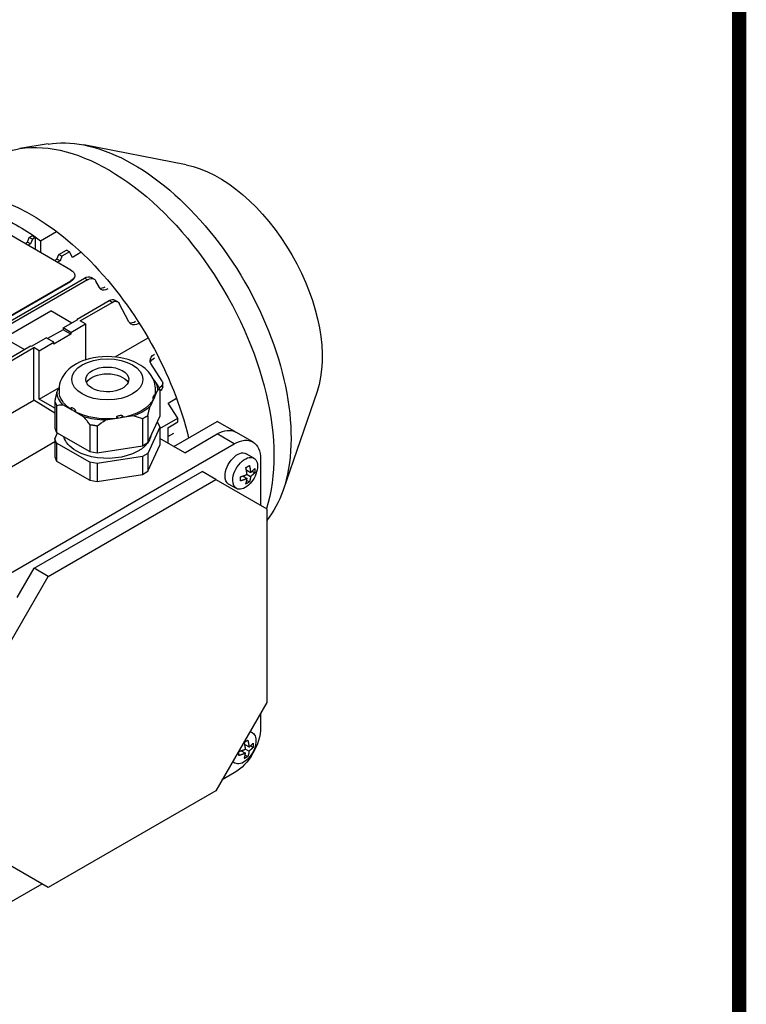
# Model space of a CAD drawing. Extents: x 715 to 2229, y 569 to 1661.
# Drawn here: x 2042 to 2208, y 953 to 1177 of the extents above; entities that cross this region are included whole.
import ezdxf

# ---------------------------------------------------------------- set-up
doc = ezdxf.new("R2010")
doc.units = 0
doc.header["$MEASUREMENT"] = 0
doc.layers.add('View', color=7, linetype='Continuous')

# ---------------------------------------------------------------- blocks, each defined once
blk = doc.blocks.new('GUIDE LINES')
at = {"linetype": 'Continuous', "const_width": 3.98, "flags": 128}
blk.add_lwpolyline([(-1818.25, 1303.15), (-1818.25, 27.41), (-27.41, 27.41), (-27.41, 1303.15)], close=True, dxfattribs=at)
blk = doc.blocks.new('GUIDE LINES1')
at = {"color": 3, "linetype": 'Continuous'}
blk.add_blockref('GUIDE LINES', (0, 0), dxfattribs=at)

msp = doc.modelspace()

# ---------------------------------------------------------------- linework, layer by layer
at = {"layer": 'View'}
for p, q in [((2048.74, 1149.04), (2042.24, 1147.97)), ((2080.25, 1144.26), (2056.85, 1148.82)), ((2053.92, 1120.27), (2033.41, 1132.11)), ((2044.43, 1127.69), (2045.08, 1128.07)), ((2045.79, 1127.66), (2045.08, 1128.07)), ((2047.02, 1126.97), (2050.66, 1129.07)), ((2043.46, 1126.32), (2044.02, 1126.64)), ((2044.02, 1126.64), (2044.43, 1127.69)), ((2044.73, 1126.23), (2044.02, 1126.64)), ((2044.73, 1126.23), (2044.16, 1125.91)), ((2045.14, 1127.29), (2044.43, 1127.69)), ((2045.14, 1127.29), (2044.73, 1126.23)), ((2045.79, 1127.66), (2045.14, 1127.29)), ((2045.79, 1127.66), (2045.79, 1124.97)), ((2047.02, 1126.97), (2047.02, 1124.26)), ((2050.74, 1122.76), (2051.15, 1123.82)), ((2051.15, 1123.82), (2052.91, 1124.83)), ((2051.85, 1123.41), (2051.15, 1123.82)), ((2053.61, 1124.42), (2051.85, 1123.41)), ((2053.61, 1124.42), (2052.91, 1124.83)), ((2054.27, 1123.17), (2053.61, 1124.42)), ((2056.27, 1124.32), (2054.27, 1123.17)), ((2050.17, 1122.44), (2050.74, 1122.76)), ((2051.45, 1122.35), (2050.74, 1122.76)), ((2051.45, 1122.35), (2050.88, 1122.03)), ((2051.85, 1123.41), (2051.45, 1122.35)), ((2054.8, 1119.05), (2054.8, 1118.89)), ((2004, 1087.83), (2057.02, 1118.44)), ((2057.73, 1118.04), (2004.7, 1087.42)), ((2008.67, 1091.7), (2053.92, 1117.82)), ((2008.67, 1091.53), (2053.92, 1117.66)), ((2053.92, 1117.82), (2053.92, 1117.66)), ((2057.73, 1118.04), (2057.02, 1118.44)), ((2059.23, 1118.18), (2058.52, 1118.59)), ((2060.42, 1116.27), (2059.65, 1117.73)), ((2055.34, 1109.09), (2062.65, 1113.31)), ((2056.04, 1108.68), (2063.36, 1112.9)), ((2063.36, 1112.9), (2062.65, 1113.31)), ((2064.61, 1113.03), (2063.91, 1113.43)), ((2067.18, 1108.45), (2064.97, 1112.65)), ((2038.72, 1104.8), (2049.32, 1110.93)), ((2054.1, 1108.17), (2049.32, 1110.93)), ((2052.15, 1107.05), (2055.51, 1108.99)), ((2053.92, 1106.03), (2057.28, 1107.97)), ((2055.34, 1109.09), (2055.34, 1108.88)), ((2055.51, 1108.99), (2055.34, 1109.09)), ((2057.28, 1107.97), (2056.04, 1108.68)), ((2057.28, 1107.97), (2057.28, 1099.76)), ((2052.15, 1106.65), (2048.6, 1104.61)), ((2053.92, 1105.63), (2050.03, 1103.39)), ((2053.92, 1106.03), (2052.15, 1107.05)), ((2052.15, 1107.05), (2052.15, 1106.65)), ((2053.92, 1105.63), (2052.15, 1106.65)), ((2053.92, 1106.03), (2053.92, 1105.63)), ((2038.72, 1104.8), (2043.31, 1102.15)), ((2044.91, 1102.86), (2048.26, 1104.8)), ((2046.67, 1101.84), (2050.03, 1103.78)), ((2050.03, 1103.78), (2048.26, 1104.8)), ((2050.03, 1103.39), (2050.03, 1103.78)), ((2064.04, 1100.44), (2071.55, 1104.77)), ((2027.76, 1093.17), (2044.73, 1102.96)), ((2028.47, 1092.76), (2045.44, 1102.56)), ((2044.73, 1102.96), (2044.91, 1102.86)), ((2046.67, 1101.84), (2045.44, 1102.56)), ((2045.44, 1090.56), (2045.44, 1102.56)), ((2046.67, 1090.8), (2046.67, 1101.84)), ((2074.73, 1094.94), (2072.2, 1098.95)), ((2072.71, 1095.38), (2072.82, 1095.24)), ((2074.88, 1093.62), (2074.88, 1094.44)), ((2046.67, 1090.8), (2051.2, 1093.42)), ((2050.74, 1092.41), (2051.23, 1093.48)), ((2073.72, 1092.87), (2072.88, 1091.04)), ((2074.08, 1093.37), (2074.14, 1093.41)), ((2074.14, 1093.22), (2074.14, 1093.41)), ((2074.24, 1092.98), (2074.24, 1086.85)), ((2110.1, 1092.56), (2102.34, 1070.02)), ((2029.7, 1081.48), (2045.44, 1090.56)), ((2050.22, 1087.61), (2045.44, 1090.56)), ((2050.22, 1088.76), (2046.67, 1090.8)), ((2050.22, 1090.3), (2050.22, 1084.17)), ((2072.83, 1090.95), (2071.99, 1089.13)), ((2076.16, 1089.92), (2078.03, 1091)), ((2078.35, 1086.45), (2076.16, 1089.92)), ((2050.67, 1089.34), (2050.67, 1083.21)), ((2054.39, 1088.18), (2052.08, 1089.52)), ((2056.82, 1086.78), (2054.51, 1088.11)), ((2065, 1086.49), (2061.84, 1086)), ((2068.32, 1087.01), (2065.16, 1086.52)), ((2070.25, 1086.31), (2070.25, 1080.18)), ((2071.47, 1087.02), (2071.47, 1080.88)), ((2071.47, 1080.88), (2074.24, 1086.85)), ((2073.6, 1085.48), (2073.79, 1085.37)), ((2073.79, 1085.37), (2074.24, 1084.4)), ((2074.24, 1084.08), (2078.35, 1086.45)), ((2076.02, 1084.29), (2078.35, 1085.63)), ((2077.43, 1080), (2087.33, 1085.72)), ((2078.35, 1085.63), (2078.35, 1086.45)), ((2091.32, 1083.41), (2087.33, 1085.72)), ((2050.22, 1084.17), (2050.67, 1083.21)), ((2050.22, 1081.72), (2050.86, 1083.1)), ((2050.67, 1083.21), (2058.24, 1078.84)), ((2058.24, 1084.97), (2058.24, 1078.84)), ((2059.91, 1084.71), (2059.91, 1078.58)), ((2074.24, 1084.4), (2071.47, 1078.43)), ((2074.24, 1084.4), (2074.24, 1080.32)), ((2076.02, 1084.29), (2076.02, 1080.82)), ((2076.02, 1082.25), (2077.43, 1083.06)), ((2095.47, 1081.03), (2091.58, 1083.28)), ((2050.22, 1081.03), (2024.75, 1066.32)), ((2050.67, 1080.76), (2050.22, 1081.72)), ((2050.22, 1081.72), (2050.22, 1077.64)), ((2070.25, 1080.18), (2071.47, 1080.88)), ((2079.91, 1078.57), (2074.24, 1081.84)), ((2079.91, 1078.57), (2087.33, 1082.86)), ((2091.22, 1080.61), (2087.33, 1082.86)), ((2038.19, 1049.99), (2091.22, 1080.61)), ((2058.24, 1076.39), (2050.67, 1080.76)), ((2050.67, 1080.76), (2050.67, 1076.67)), ((2058.24, 1078.84), (2059.91, 1078.58)), ((2059.91, 1078.58), (2070.25, 1080.18)), ((2071.47, 1074.35), (2074.24, 1080.32)), ((2050.22, 1077.64), (2050.67, 1076.67)), ((2050.67, 1076.67), (2058.24, 1072.3)), ((2059.91, 1076.13), (2058.24, 1076.39)), ((2058.24, 1076.39), (2058.24, 1072.3)), ((2070.25, 1077.73), (2059.91, 1076.13)), ((2071.47, 1078.43), (2070.25, 1077.73)), ((2070.25, 1077.73), (2070.25, 1073.64)), ((2071.47, 1078.43), (2071.47, 1074.35)), ((2095.7, 1077.34), (2093.93, 1078.36)), ((2097.23, 1077.14), (2097.23, 1066.6)), ((2045.55, 1052.2), (2083.86, 1074.32)), ((2059.91, 1076.13), (2059.91, 1072.05)), ((2070.25, 1073.64), (2071.47, 1074.35)), ((2087.04, 1072.48), (2083.86, 1074.32)), ((2093.97, 1074.66), (2094.93, 1074.1)), ((2095.28, 1074.37), (2095.88, 1074.02)), ((2048.73, 1050.37), (2087.04, 1072.48)), ((2058.24, 1072.3), (2059.91, 1072.05)), ((2059.91, 1072.05), (2070.25, 1073.64)), ((2087.04, 1072.48), (2098.65, 1065.78)), ((2093.16, 1073.25), (2094.12, 1072.69)), ((2094.06, 1072.26), (2094.66, 1071.91)), ((2094.12, 1073.63), (2094.93, 1073.16)), ((2091.7, 1070.41), (2089.93, 1071.43)), ((2098.65, 1065.78), (2098.65, 1021.55)), ((2041.68, 1045.51), (2045.55, 1052.2)), ((2048.73, 1050.37), (2045.55, 1052.2)), ((2037.13, 1030.26), (2048.73, 1050.37)), ((2098.65, 1021.55), (2087.04, 1001.45)), ((2097.23, 1019.1), (2097.23, 1015.91)), ((2095.34, 1014.67), (2094.84, 1014.96)), ((2093.62, 1011.99), (2094.58, 1011.43)), ((2093.64, 1011.98), (2093.62, 1011.96)), ((2094.93, 1011.7), (2095.52, 1011.36)), ((2092.8, 1010.58), (2093.77, 1010.03)), ((2092.83, 1010.59), (2092.83, 1010.57)), ((2093.71, 1009.59), (2094.3, 1009.25)), ((2093.77, 1010.96), (2094.58, 1010.5)), ((2091.34, 1007.75), (2090.84, 1008.04)), ((2091.22, 1005.5), (2088.45, 1003.9)), ((2087.04, 1001.45), (2048.73, 979.33)), ((2048.73, 979.33), (2037.13, 986.03)), ((2047.32, 980.15), (2038.19, 974.88))]:
    msp.add_line(p, q, dxfattribs=at)
at = {"layer": 'View', "extrusion": (0, 0, -1)}
for centre, major_axis, start_param, end_param in [((2062.58, 1099.59), (-26.65, 46.16), -6.06794, -3.62387), ((2068.17, 1102.82), (-25.46, 44.09), -6.06794, -5.81782), ((2068.17, 1102.82), (-25.46, 44.09), -5.81782, -3.60696), ((2062.58, 1099.59), (-26.65, 46.16), 0, 0.215245), ((2087.68, 1114.09), (-16.7, 28.93), -5.81782, -3.60696), ((2044.9, 1089.39), (-26.65, 46.16), -6.02809, -4.23699), ((2042.07, 1087.76), (26, -45.03), 3.79197, 4.06202), ((2051.8, 1119.05), (3, 0), -0.785398, 0), ((2051.8, 1119.05), (3, 0), 0, 0.785395), ((2051.8, 1118.89), (3, 0), 0, 0.785395), ((2051.8, 1118.89), (3, 0), -0.047158, 0), ((2057.02, 1115.99), (1.5, 2.6), 5.49779, 6.283185), ((2057.73, 1115.59), (-1.5, -2.6), -3.92699, -3.14159), ((2057.73, 1115.59), (-1.5, -2.6), -3.14159, -2.79226), ((2062.34, 1118.41), (-1.5, -2.6), -6.28319, -5.93385), ((2061.64, 1118.82), (1.5, 2.6), 2.35619, 2.90365), ((2062.34, 1118.41), (-1.5, -2.6), -0.785398, 0), ((2062.65, 1111.25), (1.26, 2.18), 5.49999, 6.283185), ((2063.35, 1110.84), (-1.26, -2.18), -3.92478, -3.14159), ((2063.35, 1110.84), (-1.26, -2.18), -3.14159, -2.79472), ((2069.41, 1110.94), (-1.74, -3.01), -6.28319, -5.93406), ((2068.7, 1111.35), (1.74, 3.01), 2.35619, 2.93698), ((2069.41, 1110.94), (-1.74, -3.01), -0.785398, 0), ((2075.47, 1099.64), (3.48, 0), -3.14159, -2.35619), ((2062.23, 1095.31), (-8.12, 0), 0, 6.28318), ((2075.47, 1099.64), (3.48, 0), -3.49072, -3.14159), ((2075.47, 1098.82), (-3.48, 0), 0.204616, 0.785398), ((2062.23, 1095.31), (-4.9, 0), 0.049518, 3.09207), ((2062.23, 1093.68), (-5.04, 0), 0.335559, 2.80603), ((2062.23, 1095.31), (-4.9, 0), 5.49779, 6.332703), ((2062.23, 1095.31), (-4.9, 0), 3.09207, 5.49779), ((2062.23, 1092.64), (11.5, 0), -0.424765, -0.034163), ((2072.36, 1094.44), (2.52, 0), 0, 0.785395), ((2072.36, 1094.44), (2.52, 0), -0.34913, 0), ((2062.23, 1092.64), (11.5, 0), -3.63103, -3.17576), ((2062.23, 1092.64), (-11, 0), 5.50541, 6.1921), ((2062.23, 1092.64), (-11, 0), 3.23268, 3.39577), ((2072.36, 1093.62), (-2.52, 0), 3.14159, 3.87022), ((2062.23, 1092.64), (-11, 0), 3.41102, 4.44297), ((2062.23, 1092.64), (-11, 0), 4.45821, 5.49016), ((2062.23, 1092.64), (11.5, 0), -5.72542, -5.27015), ((2062.23, 1092.64), (11.5, 0), -4.67823, -4.22295), ((2087.33, 1075.92), (4.25, 7.36), 5.49779, 6.283185), ((2062.23, 1083.06), (-10, 0), 5.49779, 6.14129), ((2062.23, 1083.06), (-10, 0), 3.26322, 5.49779), ((2091.22, 1073.67), (4.25, 7.36), 5.49779, 6.283185), ((2091.22, 1073.67), (4.25, 7.36), 0, 0.785398), ((2091.93, 1074.9), (2, 3.46), 3.92699, 6.28319), ((2093.7, 1073.88), (-2, -3.46), -5.49779, -3.14159), ((2093.7, 1073.88), (-2, -3.46), -3.14159, -2.11122), ((2093.7, 1073.88), (-2, -3.46), -2.11122, 0), ((2091.93, 1074.9), (2, 3.46), 3.14159, 3.92699), ((2093.7, 1073.88), (-2, -3.46), 0, 0.785395), ((2068.17, 1102.82), (-25.46, 44.09), -3.60696, -3.36553), ((2091.22, 1012.44), (4.25, 7.36), 0.785398, 2.35619), ((2093.34, 1011.21), (-2, -3.46), -3.39423, -3.14159), ((2093.34, 1011.21), (-2, -3.46), -3.14159, -2.11122), ((2093.34, 1011.21), (-2, -3.46), -2.11122, 0), ((2093.34, 1011.21), (-2, -3.46), 0, 0.252645)]:
    msp.add_ellipse(centre, major_axis=major_axis, ratio=0.57735, start_param=start_param, end_param=end_param, dxfattribs=at)
at = {"layer": 'View'}
for points, knots in [([(2073.18, 1092.06), (2073.23, 1092.35), (2073.25, 1092.64), (2073.25, 1092.94), (2073.26, 1094.1), (2072.89, 1095.24), (2072.24, 1096.21), (2071.86, 1096.78), (2071.39, 1097.3), (2070.85, 1097.77), (2069.64, 1098.8), (2068.08, 1099.55), (2066.34, 1100.01), (2063.72, 1100.71), (2060.7, 1100.7), (2058.09, 1100.01), (2056.04, 1099.46), (2054.24, 1098.51), (2052.97, 1097.16), (2052.69, 1096.86), (2052.44, 1096.54), (2052.21, 1096.2), (2051.81, 1095.59), (2051.51, 1094.92), (2051.35, 1094.22), (2051.19, 1093.51), (2051.16, 1092.78), (2051.27, 1092.06)], [0, 0, 0, 0, 0.125, 0.125, 0.125, 0.25, 0.25, 0.25, 0.375, 0.375, 0.375, 0.5, 0.5, 0.5, 0.625, 0.625, 0.625, 0.75, 0.75, 0.75, 0.875, 0.875, 0.875, 0.9375, 0.9375, 0.9375, 1, 1, 1, 1]), ([(2072.83, 1090.95), (2072.8, 1090.88), (2072.76, 1090.83), (2072.73, 1090.8), (2072.71, 1090.78), (2072.7, 1090.79), (2072.68, 1090.8), (2072.67, 1090.82), (2072.67, 1090.87), (2072.67, 1090.93), (2072.67, 1090.99), (2072.68, 1091.07), (2072.7, 1091.13), (2072.71, 1091.2), (2072.73, 1091.26), (2072.75, 1091.32), (2072.78, 1091.43), (2072.82, 1091.52), (2072.85, 1091.6), (2072.89, 1091.68), (2072.93, 1091.74), (2072.96, 1091.78), (2072.99, 1091.81), (2073.03, 1091.83), (2073.04, 1091.74), (2073.04, 1091.69), (2073.04, 1091.62), (2073.03, 1091.54), (2073.01, 1091.47), (2073, 1091.41), (2072.98, 1091.35), (2072.95, 1091.23), (2072.91, 1091.13), (2072.88, 1091.04)], [0.000003417, 0.000003417, 0.000003417, 0.000003417, 0.000422339, 0.000422339, 0.000422339, 0.0006318, 0.0006318, 0.0006318, 0.000841261, 0.000841261, 0.000841261, 0.00105072, 0.00105072, 0.00105072, 0.00126018, 0.00126018, 0.00126018, 0.00167911, 0.00167911, 0.00167911, 0.00209803, 0.00209803, 0.00209803, 0.00251695, 0.00251695, 0.00251695, 0.00272641, 0.00272641, 0.00272641, 0.00293587, 0.00293587, 0.00293587, 0.00335479, 0.00335479, 0.00335479, 0.00335479]), ([(2054.39, 1088.18), (2054.29, 1088.25), (2054.2, 1088.33), (2054.1, 1088.43), (2054.06, 1088.48), (2054.02, 1088.53), (2053.98, 1088.6), (2053.95, 1088.66), (2053.93, 1088.73), (2053.94, 1088.78), (2053.95, 1088.83), (2053.99, 1088.86), (2054.03, 1088.87), (2054.07, 1088.88), (2054.11, 1088.88), (2054.16, 1088.87), (2054.25, 1088.85), (2054.35, 1088.81), (2054.45, 1088.76)], [0.00184978, 0.00184978, 0.00184978, 0.00184978, 0.00227006, 0.00227006, 0.00227006, 0.0024802, 0.0024802, 0.0024802, 0.00269034, 0.00269034, 0.00269034, 0.00290047, 0.00290047, 0.00290047, 0.00311061, 0.00311061, 0.00311061, 0.00352959, 0.00352959, 0.00352959, 0.00352959]), ([(2054.45, 1088.76), (2054.55, 1088.7), (2054.65, 1088.62), (2054.74, 1088.53), (2054.79, 1088.49), (2054.83, 1088.44), (2054.88, 1088.38), (2054.92, 1088.32), (2054.95, 1088.25), (2054.96, 1088.19), (2054.97, 1088.13), (2054.95, 1088.08), (2054.92, 1088.06), (2054.89, 1088.03), (2054.85, 1088.02), (2054.8, 1088.03), (2054.71, 1088.03), (2054.61, 1088.06), (2054.51, 1088.11)], [0.00352959, 0.00352959, 0.00352959, 0.00352959, 0.00395116, 0.00395116, 0.00395116, 0.0041613, 0.0041613, 0.0041613, 0.00437144, 0.00437144, 0.00437144, 0.00458157, 0.00458157, 0.00458157, 0.00479171, 0.00479171, 0.00479171, 0.00521199, 0.00521199, 0.00521199, 0.00521199]), ([(2065, 1086.49), (2064.86, 1086.48), (2064.73, 1086.48), (2064.6, 1086.51), (2064.54, 1086.52), (2064.48, 1086.55), (2064.44, 1086.58), (2064.39, 1086.62), (2064.37, 1086.68), (2064.38, 1086.73), (2064.39, 1086.79), (2064.44, 1086.84), (2064.5, 1086.89), (2064.55, 1086.93), (2064.61, 1086.97), (2064.68, 1087), (2064.8, 1087.05), (2064.94, 1087.09), (2065.07, 1087.11), (2065.21, 1087.13), (2065.34, 1087.14), (2065.47, 1087.12), (2065.54, 1087.11), (2065.6, 1087.1), (2065.65, 1087.07), (2065.71, 1087.04), (2065.76, 1087), (2065.77, 1086.95), (2065.79, 1086.9), (2065.76, 1086.84), (2065.72, 1086.78), (2065.67, 1086.73), (2065.62, 1086.69), (2065.55, 1086.66), (2065.43, 1086.59), (2065.29, 1086.54), (2065.16, 1086.52)], [0.000003417, 0.000003417, 0.000003417, 0.000003417, 0.000422339, 0.000422339, 0.000422339, 0.0006318, 0.0006318, 0.0006318, 0.000841261, 0.000841261, 0.000841261, 0.00105072, 0.00105072, 0.00105072, 0.00126018, 0.00126018, 0.00126018, 0.00167911, 0.00167911, 0.00167911, 0.00209803, 0.00209803, 0.00209803, 0.00230749, 0.00230749, 0.00230749, 0.00251695, 0.00251695, 0.00251695, 0.00272641, 0.00272641, 0.00272641, 0.00293587, 0.00293587, 0.00293587, 0.00335479, 0.00335479, 0.00335479, 0.00335479])]:
    msp.add_open_spline(points, degree=3, knots=knots, dxfattribs=at)
for points, degree in [([(2073.79, 1093.95), (2073.32, 1094.62), (2072.82, 1095.24)], 2), ([(2050.74, 1092.41), (2050.46, 1091.4), (2050.22, 1090.3)], 2), ([(2073.72, 1092.87), (2073.9, 1092.98), (2074.08, 1093.01), (2074.24, 1092.98)], 3), ([(2074.24, 1092.98), (2074.02, 1093.55), (2073.79, 1093.95)], 2), ([(2050.22, 1090.3), (2050.44, 1089.9), (2050.67, 1089.34)], 2), ([(2050.67, 1089.34), (2051.12, 1089.46), (2051.58, 1089.53), (2052.08, 1089.52)], 3), ([(2071.47, 1087.02), (2071.72, 1088.12), (2071.99, 1089.13)], 2), ([(2056.82, 1086.78), (2057.32, 1086.21), (2057.79, 1085.6), (2058.24, 1084.97)], 3), ([(2059.91, 1084.71), (2060.52, 1085.18), (2061.16, 1085.62), (2061.84, 1086)], 3), ([(2068.32, 1087.01), (2069, 1086.83), (2069.63, 1086.59), (2070.25, 1086.31)], 3), ([(2070.25, 1086.31), (2070.86, 1086.75), (2071.47, 1087.02)], 2), ([(2058.24, 1084.97), (2059.07, 1084.92), (2059.91, 1084.71)], 2), ([(2093.85, 1075.2), (2094.29, 1075.41), (2094.66, 1075.67)], 2), ([(2094.12, 1073.63), (2094.05, 1074.39), (2093.85, 1075.2)], 2), ([(2094.66, 1075.67), (2094.87, 1074.86), (2094.93, 1074.1)], 2), ([(2094.93, 1074.1), (2095.49, 1074.5), (2095.88, 1074.96)], 2), ([(2095.88, 1074.96), (2095.91, 1074.47), (2095.88, 1074.02)], 2), ([(2092.63, 1073.09), (2093.43, 1073.31), (2094.12, 1073.63)], 2), ([(2092.63, 1072.15), (2092.66, 1072.6), (2092.63, 1073.09)], 2), ([(2094.12, 1072.69), (2093.43, 1072.37), (2092.63, 1072.15)], 2), ([(2093.85, 1071.44), (2094.05, 1072.01), (2094.12, 1072.69)], 2), ([(2094.66, 1071.91), (2094.29, 1071.66), (2093.85, 1071.44)], 2), ([(2094.93, 1073.16), (2094.87, 1072.48), (2094.66, 1071.91)], 2), ([(2095.88, 1074.02), (2095.49, 1073.56), (2094.93, 1073.16)], 2), ([(2093.49, 1012.53), (2093.93, 1012.75), (2094.3, 1013)], 2), ([(2093.77, 1010.96), (2093.7, 1011.72), (2093.49, 1012.53)], 2), ([(2094.3, 1013), (2094.51, 1012.19), (2094.58, 1011.43)], 2), ([(2094.58, 1011.43), (2095.14, 1011.83), (2095.52, 1012.3)], 2), ([(2095.52, 1011.36), (2095.14, 1010.89), (2094.58, 1010.5)], 2), ([(2095.52, 1012.3), (2095.56, 1011.81), (2095.52, 1011.36)], 2), ([(2092.27, 1010.42), (2093.08, 1010.64), (2093.77, 1010.96)], 2), ([(2092.27, 1009.48), (2092.31, 1009.93), (2092.27, 1010.42)], 2), ([(2093.77, 1010.03), (2093.08, 1009.71), (2092.27, 1009.48)], 2), ([(2093.49, 1008.78), (2093.7, 1009.35), (2093.77, 1010.03)], 2), ([(2094.3, 1009.25), (2093.93, 1008.99), (2093.49, 1008.78)], 2), ([(2094.58, 1010.5), (2094.51, 1009.82), (2094.3, 1009.25)], 2)]:
    msp.add_open_spline(points, degree=degree, dxfattribs=at)

# ---------------------------------------------------------------- block references
at = {"color": 3, "linetype": 'Continuous', "xscale": 0.8160654458880003, "yscale": 0.8160654458880003, "zscale": 0.8160654458880003}
msp.add_blockref('GUIDE LINES1', (2228.83, 568.9), dxfattribs=at)

doc.saveas('drawing.dxf')
